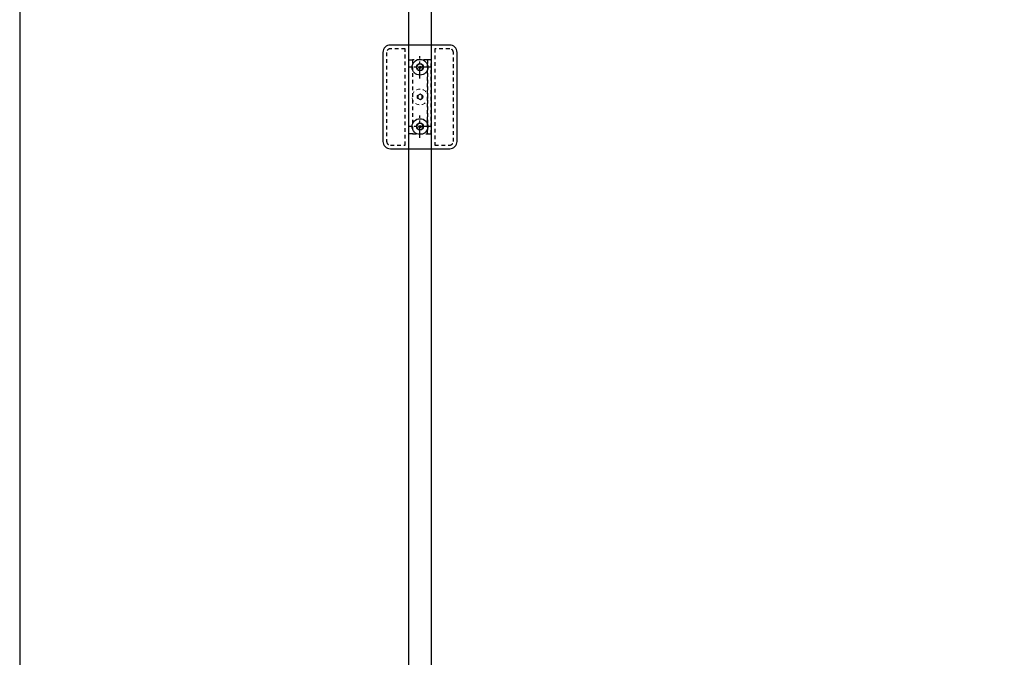
# Model space of a CAD drawing. Units: inches. Extents: x 236 to 1087, y -143 to 411.
# Drawn here: x 576 to 609, y -78 to -57 of the extents above; entities that cross this region are included whole.
import ezdxf

# ---------------------------------------------------------------- set-up
doc = ezdxf.new("R2010")
doc.units = ezdxf.units.IN
doc.header["$MEASUREMENT"] = 0
doc.linetypes.add('CENTER2', pattern=[1.125, 0.75, -0.125, 0.125, -0.125])
doc.linetypes.add('HIDDEN2', pattern=[0.1875, 0.125, -0.0625])
for name, color, linetype in [('CRL_DIMS_CNTR', 2, 'CENTER2'), ('CRL_FASTENER', 9, 'Continuous'), ('CRL_HIDDEN', 1, 'HIDDEN2'), ('CRL_HIDDEN2', 9, 'HIDDEN2'), ('CRL_STAINLESS_01', 6, 'Continuous')]:
    doc.layers.add(name, color=color, linetype=linetype)

# ---------------------------------------------------------------- blocks, each defined once
blk = doc.blocks.new('1420_FRONT')
blk.add_lwpolyline([(-0.115, 0), (-0.057, -0.1), (0.058, -0.1), (0.115, 0), (0.057, 0.1), (-0.058, 0.1)], close=True)
for radius in [0.266, 0.115, 0.0413]:
    blk.add_circle((0, 0), radius)
blk = doc.blocks.new('*U52')
at = {"layer": 'CRL_DIMS_CNTR', "ltscale": 0.5}
for p, q in [((-0.001, 0.625, 0), (-0.001, 1.375, 0)), ((0.374, 1, 0), (-0.376, 1, 0)), ((-0.001, -1.375, 0), (-0.001, -0.625, 0)), ((0.374, -1, 0), (-0.376, -1, 0))]:
    blk.add_line(p, q, dxfattribs=at)
at = {"layer": 'CRL_HIDDEN'}
for points in [[(-0.5, 1.625), (-1, 1.625, 0.414214), (-1.125, 1.5), (-1.125, -1.5, 0.414214), (-1, -1.625), (-0.5, -1.625)], [(0.5, 1.625), (0.5, -1.625), (1, -1.625, 0.414214), (1.125, -1.5), (1.125, 1.5, 0.414214), (1, 1.625)]]:
    blk.add_lwpolyline(points, format="xyb", close=True, dxfattribs=at)
for points in [[(-0.25, -1.25), (-0.375, -1.25), (-0.375, 1.25), (-0.25, 1.25)], [(-0.25, -1.25), (0.25, -1.25), (0.25, 1.25), (-0.25, 1.25)], [(0.25, -1.25), (0.375, -1.25), (0.375, 1.25), (0.25, 1.25)]]:
    blk.add_lwpolyline(points, close=True, dxfattribs=at)
at = {"layer": 'CRL_HIDDEN2'}
blk.add_lwpolyline([(0, 0.09), (-0.078, 0.045), (-0.078, -0.045), (0, -0.09), (0.078, -0.045), (0.078, 0.045)], close=True, dxfattribs=at)
at = {"layer": 'CRL_HIDDEN2', "lineweight": 15}
blk.add_circle((0, 0), 0.265, dxfattribs=at)
at = {"layer": 'CRL_HIDDEN2'}
blk.add_circle((0, 0), 0.0902, dxfattribs=at)
at = {"layer": 'CRL_STAINLESS_01'}
blk.add_lwpolyline([(-1, -1.75), (1, -1.75, 0.414214), (1.25, -1.5), (1.25, 1.5, 0.414214), (1, 1.75), (-1, 1.75, 0.414214), (-1.25, 1.5), (-1.25, -1.5, 0.414214)], format="xyb", close=True, dxfattribs=at)
at = {"layer": 'CRL_FASTENER'}
for p in [(-0.001, 1, 0), (-0.001, -1, 0)]:
    blk.add_blockref('1420_FRONT', p, dxfattribs=at)

msp = doc.modelspace()

# ---------------------------------------------------------------- linework, layer by layer
msp.add_lwpolyline([(575.83584, -142.51852), (831.35584, -142.51852), (831.35584, 42.00148), (575.83584, 42.00148)], close=True)
at = {"layer": 'CRL_STAINLESS_01', "elevation": 0}
msp.add_lwpolyline([(589.70919, -89.17084), (588.95919, -89.17084), (588.95919, -29.29584), (589.70919, -29.29584)], close=True, dxfattribs=at)

# ---------------------------------------------------------------- block references
msp.add_blockref('*U52', (589.333, -59.29584, 0))

doc.saveas('drawing.dxf')
